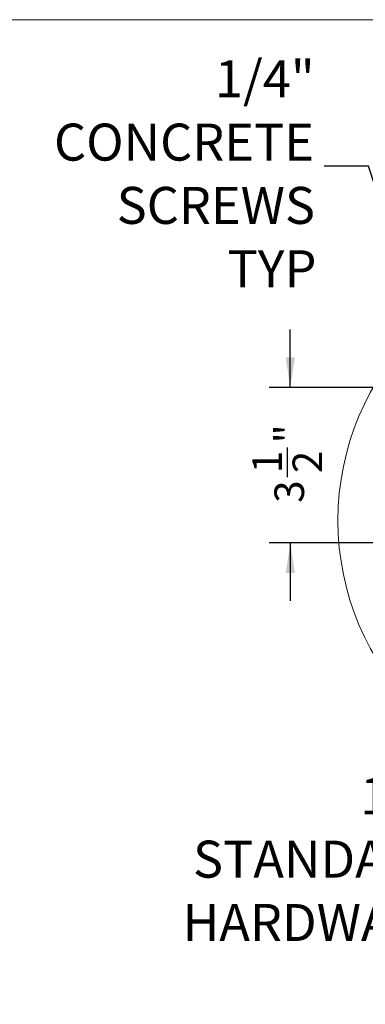
# Model space of a CAD drawing. Units: inches. Extents: x 0.2 to 10.8, y 0.2 to 8.2.
# Drawn here: x 4.8 to 5.8, y 5.5 to 8.2 of the extents above; entities that cross this region are included whole.
import ezdxf

# ---------------------------------------------------------------- set-up
doc = ezdxf.new("R2010")
doc.units = ezdxf.units.IN
doc.header["$MEASUREMENT"] = 0
doc.layers.add('SLD-0', color=179, linetype='Continuous')
doc.styles.add('SLDTEXTSTYLE1', font='GOTHIC.TTF', dxfattribs={"width": 0.913})
doc.styles.add('SLDTEXTSTYLE3', font='TAHOMA.TTF')
doc.styles.get("Standard").update_dxf_attribs({"font": 'GOTHIC.TTF'})
doc.dimstyles.new('SLDDIMSTYLE0', dxfattribs={"dimtxt": 0.18, "dimasz": 0.084961, "dimexe": 0, "dimexo": 0.0625, "dimgap": 0, "dimtad": 0, "dimtih": 1, "dimtoh": 1, "dimdec": 0, "dimrnd": 1e-09, "dimzin": 0, "dimdsep": 46, "dimlunit": 5, "dimtxsty": 'Standard', "dimsah": 1, "dimcen": 0.09, "dimadec": 0, "dimazin": 0, "dimtfac": 0.084961, "dimtdec": 0, "dimtofl": 0, "dimtmove": 0, "dimatfit": 3, "dimfxl": 1, "dimfrac": 2, "dimtolj": 1, "dimtzin": 0, "dimarcsym": 0})
doc.dimstyles.new('SLDDIMSTYLE2', dxfattribs={"dimtxt": 0.084961, "dimasz": 0.084961, "dimexe": 0, "dimexo": 0.0625, "dimgap": 0.02124, "dimtad": 0, "dimdec": 6, "dimlfac": 8, "dimrnd": 1e-09, "dimzin": 12, "dimdsep": 46, "dimlunit": 5, "dimtxsty": 'SLDTEXTSTYLE3', "dimsah": 1, "dimcen": 0.09, "dimadec": 0, "dimazin": 3, "dimtfac": 1, "dimtdec": 3, "dimtmove": 0, "dimatfit": 0, "dimfxl": 1, "dimfrac": 2, "dimtolj": 1, "dimtzin": 12, "dimarcsym": 0})

# ---------------------------------------------------------------- blocks, each defined once
blk = doc.blocks.new('_D')
at = {"layer": 'SLD-0', "color": 7}
for p, q in [((5.5879, 7.2145), (5.5879, 7.3778)), ((6.246, 7.2145), (5.5279, 7.2145)), ((5.5798, 6.9619), (5.5798, 7.0456)), ((6.2945, 6.777), (5.5279, 6.777)), ((5.5879, 6.777), (5.5879, 6.6136))]:
    blk.add_line(p, q, dxfattribs=at)
for points in [[(5.5879, 7.2145), (5.601, 7.2994), (5.5748, 7.2994)], [(5.5879, 6.777), (5.5748, 6.692), (5.601, 6.692)]]:
    blk.add_solid(points, dxfattribs=at)
at = {"layer": 'SLD-0', "color": 7, "char_height": 0.0833, "attachment_point": 1, "rotation": 90, "style": 'SLDTEXTSTYLE3'}
for s, insert in [('"', (5.5433, 7.057)), ('1', (5.4809, 6.9734)), ('2', (5.5943, 6.9734)), ('3', (5.5433, 6.8898))]:
    blk.add_mtext(s, dxfattribs=dict(at, insert=insert))
blk = doc.blocks.new('SW_NOTE_0_7')
at = {"layer": 'SLD-0', "color": 0, "char_height": 0.10417, "attachment_point": 3, "style": 'SLDTEXTSTYLE1'}
for s, insert in [('1/4"', (-0.0265, 0.2984)), ('CONCRETE', (-0.0287, 0.1201)), ('SCREWS', (-0.0257, -0.0581)), ('TYP', (-0.0216, -0.2364))]:
    blk.add_mtext(s, dxfattribs=dict(at, insert=insert))
blk = doc.blocks.new('SW_NOTE_0_8')
at = {"layer": 'SLD-0', "color": 0, "char_height": 0.10417, "attachment_point": 3, "style": 'SLDTEXTSTYLE1'}
for s, insert in [('1/4"', (-0.0257, 0.2969)), ('STANDARD ', (-0.0461, 0.1187)), ('HARDWARE', (-0.0437, -0.0596)), ('TYP', (-0.0208, -0.2378))]:
    blk.add_mtext(s, dxfattribs=dict(at, insert=insert))

msp = doc.modelspace()

# ---------------------------------------------------------------- linework, layer by layer
at = {"color": 7, "linetype": 'Continuous', "lineweight": 18}
msp.add_line((10.75, 8.25), (0.25, 8.25), dxfattribs=at)
msp.add_circle((6.47689616, 6.84018275), 0.75486024, dxfattribs=at)

# ---------------------------------------------------------------- block references
at = {"layer": 'SLD-0', "color": 7}
for name, p in [('SW_NOTE_0_7', (5.68321225, 7.8373534)), ('SW_NOTE_0_8', (6.09105146, 5.81990876))]:
    msp.add_blockref(name, p, dxfattribs=at)

# ---------------------------------------------------------------- dimensions: what is measured, and where the dimension line sits
dim = msp.add_linear_dim(base=(5.58788768, 6.77695641), p1=(6.29604103, 7.21445641), p2=(6.34454103, 6.77695641), angle=90, dimstyle='SLDDIMSTYLE2', dxfattribs=at)
dim.commit()
dim.dimension.update_dxf_attribs({"geometry": '_D', "text_midpoint": (5.58788768, 6.99570641), "dimtype": 160})

# ---------------------------------------------------------------- leaders
msp.add_leader([(6.09186794, 6.9649667), (5.80821225, 7.8373534), (5.68321225, 7.8373534)], dimstyle='SLDDIMSTYLE0', dxfattribs=at)

doc.saveas('drawing.dxf')
